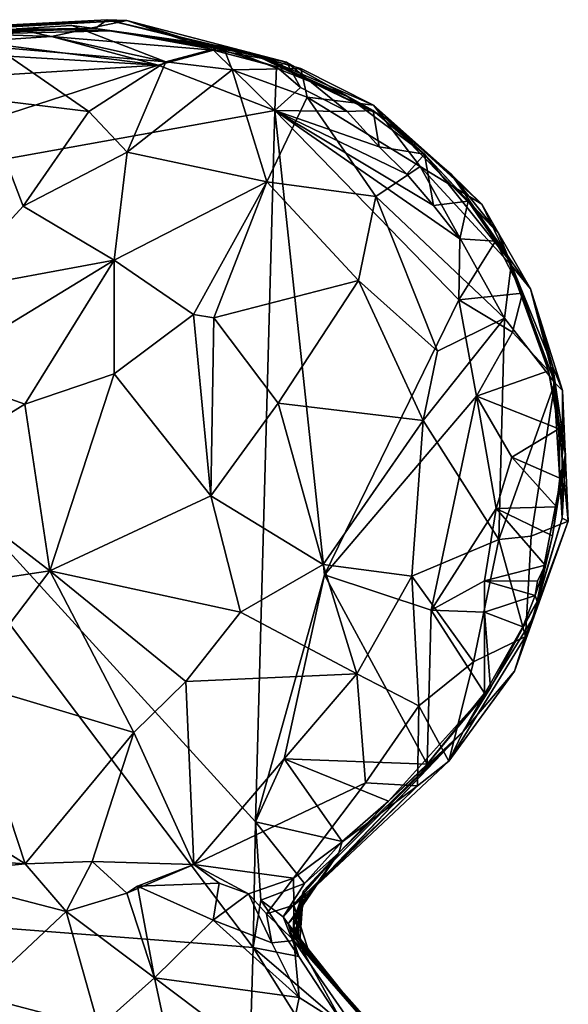
# Model space of a CAD drawing. Units: metres. Extents: x 23.54 to 30.94, y -7.8 to 1.09.
# Drawn here: x 28.69 to 29.11, y -3.12 to -2.37 of the extents above; entities that cross this region are included whole.
import ezdxf

# ---------------------------------------------------------------- set-up
doc = ezdxf.new("R2010")
doc.units = ezdxf.units.M

msp = doc.modelspace()

# ---------------------------------------------------------------- linework, layer by layer
at = {"layer": '1'}
for points in [[(28.77271, -2.37169, -0.09029), (28.60659, -2.37903, -0.05984), (28.75791, -2.37103, -0.05118)], [(28.75791, -2.37103, -0.05118), (28.60659, -2.37903, -0.05984), (28.74885, -2.3778, 0.02965)], [(28.61541, -2.38016, -0.11003), (28.60659, -2.37903, -0.05984), (28.77271, -2.37169, -0.09029)], [(28.71578, -2.38378, -0.14851), (28.61541, -2.38016, -0.11003), (28.77271, -2.37169, -0.09029)], [(28.71578, -2.38378, -0.14851), (28.77271, -2.37169, -0.09029), (28.83819, -2.39412, -0.14095)], [(28.75791, -2.37103, -0.05118), (28.74885, -2.3778, 0.02965), (28.85361, -2.39487, 0.00377)], [(28.77271, -2.37169, -0.09029), (28.75791, -2.37103, -0.05118), (28.89336, -2.4031, -0.10546)], [(28.75791, -2.37103, -0.05118), (28.85361, -2.39487, 0.00377), (28.89336, -2.4031, -0.10546)], [(28.83819, -2.39412, -0.14095), (28.77271, -2.37169, -0.09029), (28.88568, -2.4066, -0.12975)], [(28.88568, -2.4066, -0.12975), (28.77271, -2.37169, -0.09029), (28.89336, -2.4031, -0.10546)], [(28.60659, -2.37903, -0.05984), (28.6357, -2.38066, 0.06669), (28.74885, -2.3778, 0.02965)], [(28.65751, -2.38752, -0.15052), (28.61541, -2.38016, -0.11003), (28.71578, -2.38378, -0.14851)], [(28.6357, -2.38066, 0.06669), (28.6228, -2.38276, 0.14832), (28.74885, -2.3778, 0.02965)], [(28.74885, -2.3778, 0.02965), (28.6228, -2.38276, 0.14832), (28.7616, -2.37956, 0.25807)], [(28.6228, -2.38276, 0.14832), (28.68932, -2.37782, 0.34105), (28.7616, -2.37956, 0.25807)], [(28.68932, -2.37782, 0.34105), (28.67355, -2.39186, 0.39106), (28.80222, -2.40281, 0.42087)], [(28.68932, -2.37782, 0.34105), (28.73125, -2.37551, 0.31858), (28.7616, -2.37956, 0.25807)], [(28.73125, -2.37551, 0.31858), (28.68932, -2.37782, 0.34105), (28.80222, -2.40281, 0.42087)], [(28.7616, -2.37956, 0.25807), (28.73125, -2.37551, 0.31858), (28.84543, -2.39134, 0.37373)], [(28.73125, -2.37551, 0.31858), (28.80222, -2.40281, 0.42087), (28.84543, -2.39134, 0.37373)], [(28.74885, -2.3778, 0.02965), (28.86546, -2.39593, 0.08612), (28.85361, -2.39487, 0.00377)], [(28.74885, -2.3778, 0.02965), (28.7616, -2.37956, 0.25807), (28.86546, -2.39593, 0.08612)], [(28.86546, -2.39593, 0.08612), (28.7616, -2.37956, 0.25807), (28.87933, -2.40101, 0.25095)], [(28.7616, -2.37956, 0.25807), (28.84543, -2.39134, 0.37373), (28.87933, -2.40101, 0.25095)], [(28.79647, -2.40548, -0.15376), (28.59493, -2.39323, -0.1464), (28.65751, -2.38752, -0.15052)], [(28.79647, -2.40548, -0.15376), (28.65751, -2.38752, -0.15052), (28.71578, -2.38378, -0.14851)], [(28.79647, -2.40548, -0.15376), (28.71578, -2.38378, -0.14851), (28.83819, -2.39412, -0.14095)], [(28.58683, -2.41862, -0.15121), (28.59493, -2.39323, -0.1464), (28.79647, -2.40548, -0.15376)], [(28.67355, -2.39186, 0.39106), (28.66321, -2.43069, 0.44274), (28.74408, -2.44037, 0.47587)], [(28.67355, -2.39186, 0.39106), (28.74408, -2.44037, 0.47587), (28.80222, -2.40281, 0.42087)], [(28.79647, -2.40548, -0.15376), (28.83819, -2.39412, -0.14095), (28.88449, -2.43967, -0.15607)], [(28.84543, -2.39134, 0.37373), (28.80222, -2.40281, 0.42087), (28.85229, -2.40899, 0.41751)], [(28.88449, -2.43967, -0.15607), (28.83819, -2.39412, -0.14095), (28.88568, -2.4066, -0.12975)], [(28.87933, -2.40101, 0.25095), (28.84543, -2.39134, 0.37373), (28.9041, -2.40781, 0.36836)], [(28.84543, -2.39134, 0.37373), (28.85229, -2.40899, 0.41751), (28.9041, -2.40781, 0.36836)], [(28.89336, -2.4031, -0.10546), (28.85361, -2.39487, 0.00377), (28.93937, -2.42908, 0.01919)], [(28.85361, -2.39487, 0.00377), (28.86546, -2.39593, 0.08612), (28.93937, -2.42908, 0.01919)], [(28.93937, -2.42908, 0.01919), (28.86546, -2.39593, 0.08612), (28.9676, -2.44488, 0.13572)], [(28.86546, -2.39593, 0.08612), (28.87933, -2.40101, 0.25095), (28.9676, -2.44488, 0.13572)], [(28.80222, -2.40281, 0.42087), (28.74408, -2.44037, 0.47587), (28.77299, -2.47106, 0.50537)], [(28.80222, -2.40281, 0.42087), (28.77299, -2.47106, 0.50537), (28.85229, -2.40899, 0.41751)], [(28.87933, -2.40101, 0.25095), (28.9041, -2.40781, 0.36836), (28.95885, -2.43562, 0.36284)], [(28.9676, -2.44488, 0.13572), (28.87933, -2.40101, 0.25095), (28.95885, -2.43562, 0.36284)], [(28.90394, -2.42221, -0.14544), (28.88568, -2.4066, -0.12975), (28.89336, -2.4031, -0.10546)], [(28.89336, -2.4031, -0.10546), (28.93937, -2.42908, 0.01919), (28.95864, -2.43969, -0.09592)], [(28.90394, -2.42221, -0.14544), (28.89336, -2.4031, -0.10546), (28.939, -2.44038, -0.14565)], [(28.939, -2.44038, -0.14565), (28.89336, -2.4031, -0.10546), (28.95864, -2.43969, -0.09592)], [(28.45078, -2.51778, -0.14924), (28.79647, -2.40548, -0.15376), (28.88449, -2.43967, -0.15607)], [(28.79647, -2.40548, -0.15376), (28.45078, -2.51778, -0.14924), (28.58683, -2.41862, -0.15121)], [(28.85229, -2.40899, 0.41751), (28.77299, -2.47106, 0.50537), (28.87834, -2.49344, 0.49909)], [(28.9041, -2.40781, 0.36836), (28.85229, -2.40899, 0.41751), (28.90887, -2.42966, 0.41607)], [(28.85229, -2.40899, 0.41751), (28.87834, -2.49344, 0.49909), (28.90887, -2.42966, 0.41607)], [(28.88449, -2.43967, -0.15607), (28.88568, -2.4066, -0.12975), (28.90394, -2.42221, -0.14544)], [(28.9041, -2.40781, 0.36836), (28.90887, -2.42966, 0.41607), (28.95885, -2.43562, 0.36284)], [(28.88449, -2.43967, -0.15607), (28.90394, -2.42221, -0.14544), (28.939, -2.44038, -0.14565)], [(28.66321, -2.43069, 0.44274), (28.63538, -2.57636, 0.54957), (28.69434, -2.51186, 0.5299)], [(28.66321, -2.43069, 0.44274), (28.69434, -2.51186, 0.5299), (28.74408, -2.44037, 0.47587)], [(28.90887, -2.42966, 0.41607), (28.87834, -2.49344, 0.49909), (28.96068, -2.50477, 0.45865)], [(28.90887, -2.42966, 0.41607), (28.96068, -2.50477, 0.45865), (28.9942, -2.48189, 0.40313)], [(28.95885, -2.43562, 0.36284), (28.90887, -2.42966, 0.41607), (28.9942, -2.48189, 0.40313)], [(28.95864, -2.43969, -0.09592), (28.93937, -2.42908, 0.01919), (28.99748, -2.47257, -0.11468)], [(28.93937, -2.42908, 0.01919), (28.9676, -2.44488, 0.13572), (28.99748, -2.47257, -0.11468)], [(28.86987, -2.97712, -0.15995), (28.45078, -2.51778, -0.14924), (28.88449, -2.43967, -0.15607)], [(28.74408, -2.44037, 0.47587), (28.69434, -2.51186, 0.5299), (28.77299, -2.47106, 0.50537)], [(28.86987, -2.97712, -0.15995), (28.88449, -2.43967, -0.15607), (28.92198, -2.79049, -0.1592)], [(28.92198, -2.79049, -0.1592), (28.88449, -2.43967, -0.15607), (29.02324, -2.58272, -0.15894)], [(28.88449, -2.43967, -0.15607), (28.939, -2.44038, -0.14565), (28.96326, -2.46716, -0.15134)], [(28.88449, -2.43967, -0.15607), (28.96326, -2.46716, -0.15134), (28.98408, -2.48779, -0.15449)], [(28.88449, -2.43967, -0.15607), (28.98408, -2.48779, -0.15449), (29.00416, -2.5115, -0.15632)], [(29.02324, -2.58272, -0.15894), (28.88449, -2.43967, -0.15607), (29.0242, -2.53657, -0.15768)], [(28.88449, -2.43967, -0.15607), (29.00416, -2.5115, -0.15632), (29.0242, -2.53657, -0.15768)], [(28.96326, -2.46716, -0.15134), (28.939, -2.44038, -0.14565), (28.95864, -2.43969, -0.09592)], [(28.96326, -2.46716, -0.15134), (28.95864, -2.43969, -0.09592), (28.99748, -2.47257, -0.11468)], [(28.9676, -2.44488, 0.13572), (28.95885, -2.43562, 0.36284), (29.01764, -2.48779, 0.2569)], [(29.01764, -2.48779, 0.2569), (28.95885, -2.43562, 0.36284), (29.04073, -2.51038, 0.34524)], [(28.95885, -2.43562, 0.36284), (28.9942, -2.48189, 0.40313), (29.04073, -2.51038, 0.34524)], [(28.99748, -2.47257, -0.11468), (28.9676, -2.44488, 0.13572), (29.05324, -2.53241, 0.19031)], [(28.9676, -2.44488, 0.13572), (29.01764, -2.48779, 0.2569), (29.05324, -2.53241, 0.19031)], [(28.98408, -2.48779, -0.15449), (28.96326, -2.46716, -0.15134), (28.99748, -2.47257, -0.11468)], [(28.77299, -2.47106, 0.50537), (28.69434, -2.51186, 0.5299), (28.76312, -2.55283, 0.56637)], [(28.77299, -2.47106, 0.50537), (28.76312, -2.55283, 0.56637), (28.87834, -2.49344, 0.49909)], [(29.00416, -2.5115, -0.15632), (28.98408, -2.48779, -0.15449), (28.99748, -2.47257, -0.11468)], [(29.0303, -2.5081, -0.1459), (28.99748, -2.47257, -0.11468), (29.06125, -2.55264, -0.03946)], [(29.00416, -2.5115, -0.15632), (28.99748, -2.47257, -0.11468), (29.0303, -2.5081, -0.1459)], [(29.06125, -2.55264, -0.03946), (28.99748, -2.47257, -0.11468), (29.05324, -2.53241, 0.19031)], [(28.9942, -2.48189, 0.40313), (28.96068, -2.50477, 0.45865), (29.05775, -2.59654, 0.41931)], [(28.9942, -2.48189, 0.40313), (29.05775, -2.59654, 0.41931), (29.06282, -2.55656, 0.37471)], [(29.04073, -2.51038, 0.34524), (28.9942, -2.48189, 0.40313), (29.06282, -2.55656, 0.37471)], [(29.07753, -2.57438, 0.27009), (29.01764, -2.48779, 0.2569), (29.04073, -2.51038, 0.34524)], [(29.01764, -2.48779, 0.2569), (29.07753, -2.57438, 0.27009), (29.05324, -2.53241, 0.19031)], [(28.76312, -2.55283, 0.56637), (28.82295, -2.59377, 0.57669), (28.87834, -2.49344, 0.49909)], [(28.87834, -2.49344, 0.49909), (28.82295, -2.59377, 0.57669), (28.83843, -2.59625, 0.57542)], [(28.83843, -2.59625, 0.57542), (28.94761, -2.56824, 0.5111), (28.87834, -2.49344, 0.49909)], [(28.96068, -2.50477, 0.45865), (28.87834, -2.49344, 0.49909), (28.94761, -2.56824, 0.5111)], [(28.94761, -2.56824, 0.5111), (29.00733, -2.62158, 0.48752), (28.96068, -2.50477, 0.45865)], [(28.96068, -2.50477, 0.45865), (29.00733, -2.62158, 0.48752), (29.05775, -2.59654, 0.41931)], [(28.63538, -2.57636, 0.54957), (28.76312, -2.55283, 0.56637), (28.69434, -2.51186, 0.5299)], [(29.0242, -2.53657, -0.15768), (29.00416, -2.5115, -0.15632), (29.0303, -2.5081, -0.1459)], [(29.0242, -2.53657, -0.15768), (29.0303, -2.5081, -0.1459), (29.05111, -2.53847, -0.14255)], [(29.05111, -2.53847, -0.14255), (29.0303, -2.5081, -0.1459), (29.06125, -2.55264, -0.03946)], [(29.06282, -2.55656, 0.37471), (29.07753, -2.57438, 0.27009), (29.04073, -2.51038, 0.34524)], [(28.86797, -3.0721, -0.16211), (26.64612, -2.89934, -0.11703), (28.45078, -2.51778, -0.14924)], [(28.86797, -3.0721, -0.16211), (28.45078, -2.51778, -0.14924), (28.86987, -2.97712, -0.15995)], [(29.02324, -2.58272, -0.15894), (29.0242, -2.53657, -0.15768), (29.05111, -2.53847, -0.14255)], [(29.06125, -2.55264, -0.03946), (29.05324, -2.53241, 0.19031), (29.09097, -2.63651, -0.14198)], [(29.09097, -2.63651, -0.14198), (29.05324, -2.53241, 0.19031), (29.09439, -2.63334, 0.20671)], [(29.05324, -2.53241, 0.19031), (29.07753, -2.57438, 0.27009), (29.09439, -2.63334, 0.20671)], [(29.05111, -2.53847, -0.14255), (29.07151, -2.57764, -0.13863), (29.02324, -2.58272, -0.15894)], [(29.05111, -2.53847, -0.14255), (29.06125, -2.55264, -0.03946), (29.07151, -2.57764, -0.13863)], [(28.62565, -2.63662, 0.56895), (28.69567, -2.66157, 0.59381), (28.76312, -2.55283, 0.56637)], [(28.62565, -2.63662, 0.56895), (28.76312, -2.55283, 0.56637), (28.63538, -2.57636, 0.54957)], [(28.76312, -2.55283, 0.56637), (28.69567, -2.66157, 0.59381), (28.76316, -2.63855, 0.59694)], [(28.76316, -2.63855, 0.59694), (28.82295, -2.59377, 0.57669), (28.76312, -2.55283, 0.56637)], [(29.06282, -2.55656, 0.37471), (29.05775, -2.59654, 0.41931), (29.09591, -2.64556, 0.36914)], [(29.06125, -2.55264, -0.03946), (29.09097, -2.63651, -0.14198), (29.07151, -2.57764, -0.13863)], [(29.07753, -2.57438, 0.27009), (29.06282, -2.55656, 0.37471), (29.09591, -2.64556, 0.36914)], [(28.83843, -2.59625, 0.57542), (28.88695, -2.6609, 0.5714), (28.94761, -2.56824, 0.5111)], [(28.94761, -2.56824, 0.5111), (28.88695, -2.6609, 0.5714), (28.99637, -2.67405, 0.51174)], [(28.94761, -2.56824, 0.5111), (28.99637, -2.67405, 0.51174), (29.00733, -2.62158, 0.48752)], [(29.07753, -2.57438, 0.27009), (29.09591, -2.64556, 0.36914), (29.10175, -2.65119, 0.27176)], [(29.09439, -2.63334, 0.20671), (29.07753, -2.57438, 0.27009), (29.10175, -2.65119, 0.27176)], [(29.06384, -2.60725, -0.15972), (29.02324, -2.58272, -0.15894), (29.07151, -2.57764, -0.13863)], [(29.06384, -2.60725, -0.15972), (29.07151, -2.57764, -0.13863), (29.09097, -2.63651, -0.14198)], [(28.92198, -2.79049, -0.1592), (29.02324, -2.58272, -0.15894), (29.03679, -2.65562, -0.15938)], [(29.03679, -2.65562, -0.15938), (29.02324, -2.58272, -0.15894), (29.06384, -2.60725, -0.15972)], [(28.82295, -2.59377, 0.57669), (28.76316, -2.63855, 0.59694), (28.8362, -2.73094, 0.59602)], [(28.82295, -2.59377, 0.57669), (28.8362, -2.73094, 0.59602), (28.83843, -2.59625, 0.57542)], [(28.83843, -2.59625, 0.57542), (28.8362, -2.73094, 0.59602), (28.88695, -2.6609, 0.5714)], [(29.00733, -2.62158, 0.48752), (28.99637, -2.67405, 0.51174), (29.05775, -2.59654, 0.41931)], [(28.99637, -2.67405, 0.51174), (29.05345, -2.76377, 0.44204), (29.05775, -2.59654, 0.41931)], [(29.05775, -2.59654, 0.41931), (29.05345, -2.76377, 0.44204), (29.09591, -2.64556, 0.36914)], [(29.03679, -2.65562, -0.15938), (29.06384, -2.60725, -0.15972), (29.09097, -2.63651, -0.14198)], [(29.09097, -2.63651, -0.14198), (29.09439, -2.63334, 0.20671), (29.10385, -2.69929, 0.12426)], [(29.09439, -2.63334, 0.20671), (29.10175, -2.65119, 0.27176), (29.10133, -2.74782, 0.22445)], [(29.10385, -2.69929, 0.12426), (29.09439, -2.63334, 0.20671), (29.10133, -2.74782, 0.22445)], [(28.62565, -2.63662, 0.56895), (28.61532, -2.71127, 0.57547), (28.69567, -2.66157, 0.59381)], [(28.69567, -2.66157, 0.59381), (28.71463, -2.78747, 0.60099), (28.76316, -2.63855, 0.59694)], [(28.76316, -2.63855, 0.59694), (28.71463, -2.78747, 0.60099), (28.8362, -2.73094, 0.59602)], [(29.03679, -2.65562, -0.15938), (29.09097, -2.63651, -0.14198), (29.0989, -2.68027, -0.1379)], [(29.0989, -2.68027, -0.1379), (29.09097, -2.63651, -0.14198), (29.10385, -2.69929, 0.12426)], [(29.09591, -2.64556, 0.36914), (29.05345, -2.76377, 0.44204), (29.07794, -2.7614, 0.40288)], [(29.09591, -2.64556, 0.36914), (29.07794, -2.7614, 0.40288), (29.106, -2.75012, 0.33942)], [(29.10175, -2.65119, 0.27176), (29.09591, -2.64556, 0.36914), (29.106, -2.75012, 0.33942)], [(29.00246, -2.81724, -0.16037), (28.92198, -2.79049, -0.1592), (29.03679, -2.65562, -0.15938)], [(29.00246, -2.81724, -0.16037), (29.03679, -2.65562, -0.15938), (29.05164, -2.7405, -0.16067)], [(29.05164, -2.7405, -0.16067), (29.03679, -2.65562, -0.15938), (29.06331, -2.70174, -0.16025)], [(29.06331, -2.70174, -0.16025), (29.03679, -2.65562, -0.15938), (29.0989, -2.68027, -0.1379)], [(29.10133, -2.74782, 0.22445), (29.10175, -2.65119, 0.27176), (29.106, -2.75012, 0.33942)], [(28.69567, -2.66157, 0.59381), (28.61532, -2.71127, 0.57547), (28.71463, -2.78747, 0.60099)], [(28.88695, -2.6609, 0.5714), (28.8362, -2.73094, 0.59602), (28.92082, -2.7827, 0.55523)], [(28.88695, -2.6609, 0.5714), (28.92082, -2.7827, 0.55523), (28.99637, -2.67405, 0.51174)], [(28.99637, -2.67405, 0.51174), (28.92082, -2.7827, 0.55523), (28.98797, -2.79145, 0.5062)], [(28.99637, -2.67405, 0.51174), (28.98797, -2.79145, 0.5062), (29.05345, -2.76377, 0.44204)], [(29.06331, -2.70174, -0.16025), (29.0989, -2.68027, -0.1379), (29.09971, -2.71745, -0.12049)], [(29.10385, -2.69929, 0.12426), (29.09971, -2.71745, -0.12049), (29.0989, -2.68027, -0.1379)], [(29.08242, -2.81082, -0.03639), (29.0941, -2.76116, -0.12717), (29.10385, -2.69929, 0.12426)], [(29.10133, -2.74782, 0.22445), (29.08242, -2.81082, -0.03639), (29.10385, -2.69929, 0.12426)], [(29.0941, -2.76116, -0.12717), (29.0972, -2.73921, -0.14502), (29.10385, -2.69929, 0.12426)], [(29.10385, -2.69929, 0.12426), (29.0972, -2.73921, -0.14502), (29.09971, -2.71745, -0.12049)], [(29.05164, -2.7405, -0.16067), (29.06331, -2.70174, -0.16025), (29.0972, -2.73921, -0.14502)], [(29.0972, -2.73921, -0.14502), (29.06331, -2.70174, -0.16025), (29.09971, -2.71745, -0.12049)], [(28.61532, -2.71127, 0.57547), (28.57473, -2.80859, 0.53475), (28.71463, -2.78747, 0.60099)], [(28.8362, -2.73094, 0.59602), (28.71463, -2.78747, 0.60099), (28.8585, -2.81884, 0.57287)], [(28.8362, -2.73094, 0.59602), (28.8585, -2.81884, 0.57287), (28.92082, -2.7827, 0.55523)], [(29.04275, -2.79518, -0.16114), (29.00246, -2.81724, -0.16037), (29.05164, -2.7405, -0.16067)], [(29.04275, -2.79518, -0.16114), (29.05164, -2.7405, -0.16067), (29.08855, -2.78338, -0.13129)], [(29.0972, -2.73921, -0.14502), (29.0941, -2.76116, -0.12717), (29.05164, -2.7405, -0.16067)], [(29.08855, -2.78338, -0.13129), (29.05164, -2.7405, -0.16067), (29.0941, -2.76116, -0.12717)], [(29.06539, -2.8634, 0.32401), (29.07889, -2.82386, 0.21627), (29.106, -2.75012, 0.33942)], [(29.07362, -2.8371, 0.36361), (29.06539, -2.8634, 0.32401), (29.106, -2.75012, 0.33942)], [(29.07794, -2.7614, 0.40288), (29.07362, -2.8371, 0.36361), (29.106, -2.75012, 0.33942)], [(29.07889, -2.82386, 0.21627), (29.08242, -2.81082, -0.03639), (29.10133, -2.74782, 0.22445)], [(29.106, -2.75012, 0.33942), (29.07889, -2.82386, 0.21627), (29.10133, -2.74782, 0.22445)], [(28.98797, -2.79145, 0.5062), (29.03441, -2.85639, 0.42001), (29.05345, -2.76377, 0.44204)], [(29.05345, -2.76377, 0.44204), (29.03441, -2.85639, 0.42001), (29.07362, -2.8371, 0.36361)], [(29.05345, -2.76377, 0.44204), (29.07362, -2.8371, 0.36361), (29.07794, -2.7614, 0.40288)], [(29.08242, -2.81082, -0.03639), (29.08855, -2.78338, -0.13129), (29.0941, -2.76116, -0.12717)], [(28.8585, -2.81884, 0.57287), (28.94638, -2.86547, 0.50659), (28.92082, -2.7827, 0.55523)], [(28.92082, -2.7827, 0.55523), (28.94638, -2.86547, 0.50659), (28.98797, -2.79145, 0.5062)], [(28.57473, -2.80859, 0.53475), (28.65074, -2.87163, 0.55018), (28.71463, -2.78747, 0.60099)], [(28.65074, -2.87163, 0.55018), (28.77805, -2.90972, 0.54818), (28.71463, -2.78747, 0.60099)], [(28.71463, -2.78747, 0.60099), (28.77805, -2.90972, 0.54818), (28.81734, -2.87117, 0.56568)], [(28.71463, -2.78747, 0.60099), (28.81734, -2.87117, 0.56568), (28.8585, -2.81884, 0.57287)], [(29.04275, -2.79518, -0.16114), (29.08855, -2.78338, -0.13129), (29.0827, -2.79546, -0.16338)], [(29.08107, -2.80626, -0.13625), (29.0827, -2.79546, -0.16338), (29.08855, -2.78338, -0.13129)], [(29.08107, -2.80626, -0.13625), (29.08855, -2.78338, -0.13129), (29.08242, -2.81082, -0.03639)], [(28.89161, -2.92956, -0.15976), (28.86987, -2.97712, -0.15995), (28.92198, -2.79049, -0.1592)], [(28.99934, -2.93365, -0.13624), (28.89161, -2.92956, -0.15976), (28.92198, -2.79049, -0.1592)], [(29.00246, -2.81724, -0.16037), (28.99934, -2.93365, -0.13624), (28.92198, -2.79049, -0.1592)], [(28.94638, -2.86547, 0.50659), (28.99322, -2.88963, 0.44605), (28.98797, -2.79145, 0.5062)], [(28.99322, -2.88963, 0.44605), (29.03441, -2.85639, 0.42001), (28.98797, -2.79145, 0.5062)], [(29.04263, -2.81879, -0.1616), (29.00246, -2.81724, -0.16037), (29.04275, -2.79518, -0.16114)], [(29.04263, -2.81879, -0.1616), (29.04275, -2.79518, -0.16114), (29.08107, -2.80626, -0.13625)], [(29.0827, -2.79546, -0.16338), (29.08107, -2.80626, -0.13625), (29.04275, -2.79518, -0.16114)], [(29.02668, -2.90901, 0.13018), (29.04716, -2.87596, -0.14045), (29.08242, -2.81082, -0.03639)], [(29.02668, -2.90901, 0.13018), (29.08242, -2.81082, -0.03639), (29.07889, -2.82386, 0.21627)], [(29.07156, -2.82995, -0.12083), (29.04263, -2.81879, -0.1616), (29.08107, -2.80626, -0.13625)], [(29.04716, -2.87596, -0.14045), (29.07156, -2.82995, -0.12083), (29.08242, -2.81082, -0.03639)], [(29.07156, -2.82995, -0.12083), (29.08107, -2.80626, -0.13625), (29.08242, -2.81082, -0.03639)], [(28.8585, -2.81884, 0.57287), (28.81734, -2.87117, 0.56568), (28.94638, -2.86547, 0.50659)], [(29.04269, -2.88008, -0.15785), (28.99934, -2.93365, -0.13624), (29.00246, -2.81724, -0.16037)], [(29.04269, -2.88008, -0.15785), (29.00246, -2.81724, -0.16037), (29.04263, -2.81879, -0.1616)], [(29.04716, -2.87596, -0.14045), (29.04269, -2.88008, -0.15785), (29.04263, -2.81879, -0.1616)], [(29.04716, -2.87596, -0.14045), (29.04263, -2.81879, -0.1616), (29.07156, -2.82995, -0.12083)], [(29.06539, -2.8634, 0.32401), (29.02668, -2.90901, 0.13018), (29.07889, -2.82386, 0.21627)], [(29.01591, -2.9315, 0.35255), (29.06539, -2.8634, 0.32401), (29.07362, -2.8371, 0.36361)], [(29.03441, -2.85639, 0.42001), (29.01591, -2.9315, 0.35255), (29.07362, -2.8371, 0.36361)], [(28.99322, -2.88963, 0.44605), (29.01591, -2.9315, 0.35255), (29.03441, -2.85639, 0.42001)], [(29.01591, -2.9315, 0.35255), (29.02668, -2.90901, 0.13018), (29.06539, -2.8634, 0.32401)], [(28.57721, -2.93396, 0.46146), (28.69585, -3.00885, 0.4518), (28.65074, -2.87163, 0.55018)], [(28.65074, -2.87163, 0.55018), (28.69585, -3.00885, 0.4518), (28.77805, -2.90972, 0.54818)], [(28.81734, -2.87117, 0.56568), (28.77805, -2.90972, 0.54818), (28.82339, -3.00954, 0.44985)], [(28.81734, -2.87117, 0.56568), (28.82339, -3.00954, 0.44985), (28.94638, -2.86547, 0.50659)], [(28.94638, -2.86547, 0.50659), (28.82339, -3.00954, 0.44985), (28.95284, -2.94769, 0.431)], [(28.94638, -2.86547, 0.50659), (28.95284, -2.94769, 0.431), (28.99322, -2.88963, 0.44605)], [(28.97021, -2.96163, -0.12771), (28.99934, -2.93365, -0.13624), (29.04716, -2.87596, -0.14045)], [(28.97021, -2.96163, -0.12771), (29.04716, -2.87596, -0.14045), (29.02668, -2.90901, 0.13018)], [(29.04716, -2.87596, -0.14045), (28.99934, -2.93365, -0.13624), (29.04269, -2.88008, -0.15785)], [(28.95284, -2.94769, 0.431), (28.99214, -2.94992, 0.36867), (28.99322, -2.88963, 0.44605)], [(28.99322, -2.88963, 0.44605), (28.99214, -2.94992, 0.36867), (29.01591, -2.9315, 0.35255)], [(28.86125, -3.30221, -0.1643), (25.58093, -3.58494, -0.10343), (26.64612, -2.89934, -0.11703)], [(28.86125, -3.30221, -0.1643), (26.64612, -2.89934, -0.11703), (28.86797, -3.0721, -0.16211)], [(28.90609, -3.0295, 0.11515), (28.93273, -3.00068, 0.0619), (29.02668, -2.90901, 0.13018)], [(28.90781, -3.03352, 0.27944), (28.90609, -3.0295, 0.11515), (29.02668, -2.90901, 0.13018)], [(28.90811, -3.0326, 0.32719), (28.90781, -3.03352, 0.27944), (29.02668, -2.90901, 0.13018)], [(29.01591, -2.9315, 0.35255), (28.90811, -3.0326, 0.32719), (29.02668, -2.90901, 0.13018)], [(28.93273, -3.00068, 0.0619), (28.97021, -2.96163, -0.12771), (29.02668, -2.90901, 0.13018)], [(28.69585, -3.00885, 0.4518), (28.74654, -3.00709, 0.45878), (28.77805, -2.90972, 0.54818)], [(28.77805, -2.90972, 0.54818), (28.74654, -3.00709, 0.45878), (28.82339, -3.00954, 0.44985)], [(28.86987, -2.97712, -0.15995), (28.89161, -2.92956, -0.15976), (28.9353, -2.99205, -0.14258)], [(28.9353, -2.99205, -0.14258), (28.89161, -2.92956, -0.15976), (28.97021, -2.96163, -0.12771)], [(28.97021, -2.96163, -0.12771), (28.89161, -2.92956, -0.15976), (28.99934, -2.93365, -0.13624)], [(28.90811, -3.0326, 0.32719), (29.01591, -2.9315, 0.35255), (28.99214, -2.94992, 0.36867)], [(28.57721, -2.93396, 0.46146), (28.63676, -3.00499, 0.4393), (28.69585, -3.00885, 0.4518)], [(28.82339, -3.00954, 0.44985), (28.89863, -3.01976, 0.38454), (28.95284, -2.94769, 0.431)], [(28.95284, -2.94769, 0.431), (28.89863, -3.01976, 0.38454), (28.99214, -2.94992, 0.36867)], [(28.89863, -3.01976, 0.38454), (28.89887, -3.04026, 0.35097), (28.99214, -2.94992, 0.36867)], [(28.89887, -3.04026, 0.35097), (28.90811, -3.0326, 0.32719), (28.99214, -2.94992, 0.36867)], [(28.93273, -3.00068, 0.0619), (28.9353, -2.99205, -0.14258), (28.97021, -2.96163, -0.12771)], [(28.86797, -3.0721, -0.16211), (28.86987, -2.97712, -0.15995), (28.87376, -3.03644, -0.15941)], [(28.87376, -3.03644, -0.15941), (28.86987, -2.97712, -0.15995), (28.90695, -3.0238, -0.13761)], [(28.90695, -3.0238, -0.13761), (28.86987, -2.97712, -0.15995), (28.9353, -2.99205, -0.14258)], [(28.90695, -3.0238, -0.13761), (28.9353, -2.99205, -0.14258), (28.93273, -3.00068, 0.0619)], [(28.63676, -3.00499, 0.4393), (28.6181, -3.0167, 0.44115), (28.69585, -3.00885, 0.4518)], [(28.89074, -3.0491, -0.12333), (28.90695, -3.0238, -0.13761), (28.93273, -3.00068, 0.0619)], [(28.89459, -3.05429, -0.05891), (28.89074, -3.0491, -0.12333), (28.93273, -3.00068, 0.0619)], [(28.89983, -3.04867, 0.02469), (28.89459, -3.05429, -0.05891), (28.93273, -3.00068, 0.0619)], [(28.89983, -3.04867, 0.02469), (28.93273, -3.00068, 0.0619), (28.90609, -3.0295, 0.11515)], [(28.69585, -3.00885, 0.4518), (28.6181, -3.0167, 0.44115), (28.72678, -3.04506, 0.48099)], [(28.69585, -3.00885, 0.4518), (28.72678, -3.04506, 0.48099), (28.74654, -3.00709, 0.45878)], [(28.74654, -3.00709, 0.45878), (28.72678, -3.04506, 0.48099), (28.77277, -3.0312, 0.45441)], [(28.74654, -3.00709, 0.45878), (28.77277, -3.0312, 0.45441), (28.82339, -3.00954, 0.44985)], [(28.82339, -3.00954, 0.44985), (28.77277, -3.0312, 0.45441), (28.78082, -3.02579, 0.44869)], [(28.82339, -3.00954, 0.44985), (28.78082, -3.02579, 0.44869), (28.84246, -3.02353, 0.42473)], [(28.84246, -3.02353, 0.42473), (28.86458, -3.03167, 0.4051), (28.82339, -3.00954, 0.44985)], [(28.82339, -3.00954, 0.44985), (28.86458, -3.03167, 0.4051), (28.89863, -3.01976, 0.38454)], [(28.6181, -3.0167, 0.44115), (28.65927, -3.10846, 0.5467), (28.72678, -3.04506, 0.48099)], [(28.86458, -3.03167, 0.4051), (28.87807, -3.04687, 0.38582), (28.89863, -3.01976, 0.38454)], [(28.89887, -3.04026, 0.35097), (28.89863, -3.01976, 0.38454), (28.87807, -3.04687, 0.38582)], [(28.77277, -3.0312, 0.45441), (28.79367, -3.09509, 0.52553), (28.78082, -3.02579, 0.44869)], [(28.84246, -3.02353, 0.42473), (28.78082, -3.02579, 0.44869), (28.83788, -3.05162, 0.4423)], [(28.78082, -3.02579, 0.44869), (28.79367, -3.09509, 0.52553), (28.83788, -3.05162, 0.4423)], [(28.84246, -3.02353, 0.42473), (28.83788, -3.05162, 0.4423), (28.86458, -3.03167, 0.4051)], [(28.89074, -3.0491, -0.12333), (28.87376, -3.03644, -0.15941), (28.90695, -3.0238, -0.13761)], [(28.77277, -3.0312, 0.45441), (28.72678, -3.04506, 0.48099), (28.79367, -3.09509, 0.52553)], [(28.86458, -3.03167, 0.4051), (28.83788, -3.05162, 0.4423), (28.88211, -3.06856, 0.42698)], [(28.87807, -3.04687, 0.38582), (28.86458, -3.03167, 0.4051), (28.88211, -3.06856, 0.42698)], [(28.89842, -3.06388, 0.32388), (28.90781, -3.03352, 0.27944), (28.90811, -3.0326, 0.32719)], [(28.89842, -3.06388, 0.32388), (28.90811, -3.0326, 0.32719), (28.89887, -3.04026, 0.35097)], [(28.89842, -3.06388, 0.32388), (28.89875, -3.05603, 0.20967), (28.90781, -3.03352, 0.27944)], [(28.90073, -3.06182, 0.17677), (28.90609, -3.0295, 0.11515), (28.89875, -3.05603, 0.20967)], [(28.90781, -3.03352, 0.27944), (28.89875, -3.05603, 0.20967), (28.90609, -3.0295, 0.11515)], [(28.90609, -3.0295, 0.11515), (28.90005, -3.04798, 0.04937), (28.89983, -3.04867, 0.02469)], [(28.90337, -3.06741, 0.05307), (28.90005, -3.04798, 0.04937), (28.90609, -3.0295, 0.11515)], [(28.90187, -3.0647, 0.08991), (28.90609, -3.0295, 0.11515), (28.90073, -3.06182, 0.17677)], [(28.90187, -3.0647, 0.08991), (28.90337, -3.06741, 0.05307), (28.90609, -3.0295, 0.11515)], [(28.86797, -3.0721, -0.16211), (28.87376, -3.03644, -0.15941), (28.90268, -3.0789, -0.14868)], [(28.87376, -3.03644, -0.15941), (28.89074, -3.0491, -0.12333), (28.90268, -3.0789, -0.14868)], [(28.87807, -3.04687, 0.38582), (28.8987, -3.0669, 0.38446), (28.89887, -3.04026, 0.35097)], [(28.89842, -3.06388, 0.32388), (28.89887, -3.04026, 0.35097), (28.91131, -3.07921, 0.37376)], [(28.89887, -3.04026, 0.35097), (28.8987, -3.0669, 0.38446), (28.91131, -3.07921, 0.37376)], [(28.65927, -3.10846, 0.5467), (28.75163, -3.13254, 0.57119), (28.72678, -3.04506, 0.48099)], [(28.72678, -3.04506, 0.48099), (28.75163, -3.13254, 0.57119), (28.79367, -3.09509, 0.52553)], [(28.87807, -3.04687, 0.38582), (28.88211, -3.06856, 0.42698), (28.8987, -3.0669, 0.38446)], [(28.89074, -3.0491, -0.12333), (28.89459, -3.05429, -0.05891), (28.90268, -3.0789, -0.14868)], [(28.89459, -3.05429, -0.05891), (28.89983, -3.04867, 0.02469), (28.90337, -3.06741, 0.05307)], [(28.89983, -3.04867, 0.02469), (28.90005, -3.04798, 0.04937), (28.90337, -3.06741, 0.05307)], [(28.83788, -3.05162, 0.4423), (28.79367, -3.09509, 0.52553), (28.90293, -3.10988, 0.47823)], [(28.83788, -3.05162, 0.4423), (28.90293, -3.10988, 0.47823), (28.88211, -3.06856, 0.42698)], [(28.98097, -3.1632, -0.12709), (28.89459, -3.05429, -0.05891), (28.90337, -3.06741, 0.05307)], [(28.89459, -3.05429, -0.05891), (28.93632, -3.13062, -0.15795), (28.90268, -3.0789, -0.14868)], [(28.93632, -3.13062, -0.15795), (28.89459, -3.05429, -0.05891), (28.98097, -3.1632, -0.12709)], [(28.89875, -3.05603, 0.20967), (28.89842, -3.06388, 0.32388), (28.91247, -3.08182, 0.20338)], [(28.90073, -3.06182, 0.17677), (28.89875, -3.05603, 0.20967), (28.91247, -3.08182, 0.20338)], [(28.89842, -3.06388, 0.32388), (28.97001, -3.14814, 0.19498), (28.91247, -3.08182, 0.20338)], [(28.97001, -3.14814, 0.19498), (28.89842, -3.06388, 0.32388), (28.99655, -3.17435, 0.37889)], [(28.99655, -3.17435, 0.37889), (28.89842, -3.06388, 0.32388), (28.91131, -3.07921, 0.37376)], [(28.90187, -3.0647, 0.08991), (28.90073, -3.06182, 0.17677), (28.91247, -3.08182, 0.20338)], [(28.97001, -3.14814, 0.19498), (28.90337, -3.06741, 0.05307), (28.90187, -3.0647, 0.08991)], [(28.97001, -3.14814, 0.19498), (28.90187, -3.0647, 0.08991), (28.91247, -3.08182, 0.20338)], [(28.86125, -3.30221, -0.1643), (28.86797, -3.0721, -0.16211), (28.98274, -3.25551, -0.16566)], [(28.98274, -3.25551, -0.16566), (28.86797, -3.0721, -0.16211), (28.93632, -3.13062, -0.15795)], [(28.93632, -3.13062, -0.15795), (28.86797, -3.0721, -0.16211), (28.90268, -3.0789, -0.14868)], [(28.88211, -3.06856, 0.42698), (28.90293, -3.10988, 0.47823), (28.8987, -3.0669, 0.38446)], [(28.8987, -3.0669, 0.38446), (28.90293, -3.10988, 0.47823), (28.94855, -3.13887, 0.4589)], [(28.99655, -3.17435, 0.37889), (28.8987, -3.0669, 0.38446), (28.94855, -3.13887, 0.4589)], [(28.8987, -3.0669, 0.38446), (28.99655, -3.17435, 0.37889), (28.91131, -3.07921, 0.37376)], [(28.97001, -3.14814, 0.19498), (28.98097, -3.1632, -0.12709), (28.90337, -3.06741, 0.05307)], [(28.79367, -3.09509, 0.52553), (28.75163, -3.13254, 0.57119), (28.81808, -3.20887, 0.60263)], [(28.79367, -3.09509, 0.52553), (28.81808, -3.20887, 0.60263), (28.89067, -3.16842, 0.53796)], [(28.79367, -3.09509, 0.52553), (28.89067, -3.16842, 0.53796), (28.90293, -3.10988, 0.47823)], [(28.65927, -3.10846, 0.5467), (28.593, -3.14215, 0.55063), (28.75163, -3.13254, 0.57119)], [(28.90293, -3.10988, 0.47823), (28.89067, -3.16842, 0.53796), (28.94855, -3.13887, 0.4589)]]:
    msp.add_3dface(points, dxfattribs=at)

doc.saveas('drawing.dxf')
